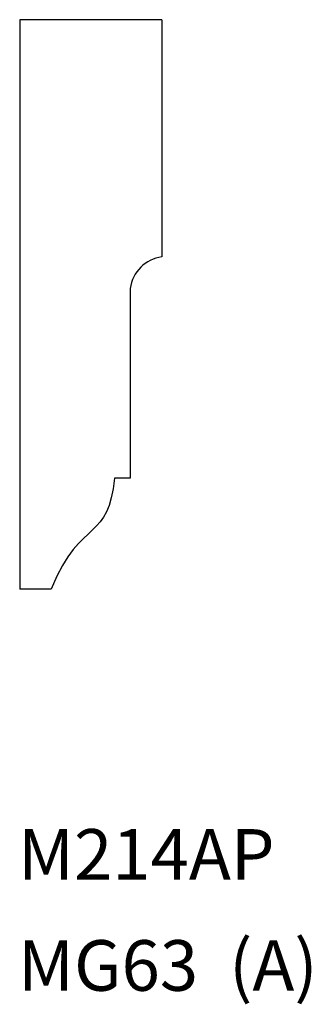
# Model space of a CAD drawing. Extents: x 0 to 1.15, y -1.88 to 2.01.
import ezdxf

# ---------------------------------------------------------------- set-up
doc = ezdxf.new("R2010")
doc.units = 0
doc.header["$LTSCALE"] = 0.5
doc.layers.get('0').update_dxf_attribs({"linetype": 'CONTINUOUS'})

msp = doc.modelspace()

# ---------------------------------------------------------------- linework, layer by layer
for p, q in [((0, 2.0102), (0, -0.2398)), ((0.5625, 2.0102), (0, 2.0102)), ((0.5625, 2.0102), (0.5625, 1.0727)), ((0.4375, 0.9477), (0.4375, 0.1977)), ((0.4375, 0.1977), (0.375, 0.1977)), ((0.125, -0.2398), (0, -0.2398))]:
    msp.add_line(p, q)
msp.add_lwpolyline([(0.375, 0.1977), (0.3695, 0.1556), (0.3624, 0.1202), (0.3536, 0.0905), (0.3434, 0.0656), (0.3316, 0.0445), (0.3184, 0.0261), (0.3037, 0.0095), (0.2877, -0.0064), (0.2704, -0.0225), (0.2519, -0.04), (0.2324, -0.06), (0.2121, -0.0838), (0.191, -0.1125), (0.1694, -0.1473), (0.1473, -0.1893), (0.125, -0.2398)])
msp.add_arc((0.5802, 0.93), 0.1438, 97.0648, 172.9352)

# ---------------------------------------------------------------- texts
for s, p in [('M214AP', (-0.0066, -1.3886)), ('MG63  (A)', (-0.0066, -1.8276))]:
    msp.add_text(s, height=0.2).set_placement(p)

doc.saveas('drawing.dxf')
